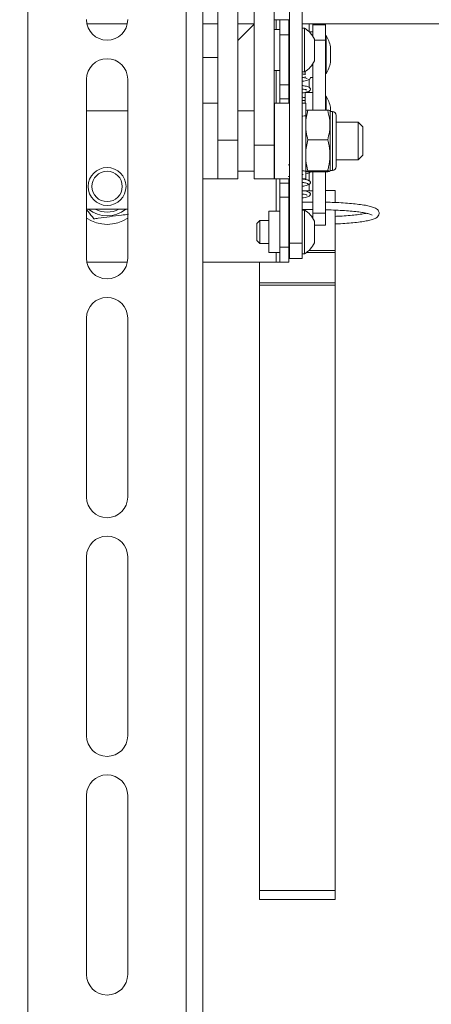
# Model space of a CAD drawing. Units: inches. Extents: x 4 to 132, y 2 to 86.
# Drawn here: x 39 to 44, y 25 to 38 of the extents above; entities that cross this region are included whole.
import ezdxf

# ---------------------------------------------------------------- set-up
doc = ezdxf.new("R2010")
doc.units = ezdxf.units.IN
doc.header["$LTSCALE"] = 8
doc.header["$MEASUREMENT"] = 0
doc.layers.add('LAYER_1', color=5, linetype='Continuous')
doc.styles.add('SLDTEXTSTYLE0', font='TXT', dxfattribs={"width": 0.75})
doc.dimstyles.new('SLDDIMSTYLE0', dxfattribs={"dimtxt": 1, "dimasz": 1.04, "dimexe": 0, "dimexo": 0.0625, "dimgap": 0.25, "dimtad": 0, "dimtih": 1, "dimtoh": 1, "dimlfac": 0.625, "dimrnd": 1e-09, "dimzin": 12, "dimdsep": 46, "dimtxsty": 'SLDTEXTSTYLE0', "dimsah": 1, "dimcen": 0.09, "dimadec": 0, "dimazin": 3, "dimtfac": 1, "dimtofl": 0, "dimtmove": 0, "dimatfit": 3, "dimfxl": 0, "dimfrac": 2, "dimtolj": 1, "dimtzin": 12, "dimarcsym": 0})

# ---------------------------------------------------------------- blocks, each defined once
blk = doc.blocks.new('_D')
at = {"layer": 'LAYER_1'}
for p, q in [((21.034, 31.993), (21.034, 15.032)), ((46.634, 31.993), (46.634, 15.032)), ((21.034, 16.032), (26.293, 16.032)), ((46.634, 16.032), (41.918, 16.032))]:
    blk.add_line(p, q, dxfattribs=at)
for points in [[(21.034, 16.032), (22.074, 15.872), (22.074, 16.192)], [(46.634, 16.032), (45.594, 16.192), (45.594, 15.872)]]:
    blk.add_solid(points, dxfattribs=at)
at = {"layer": 'LAYER_1', "char_height": 1, "attachment_point": 1, "style": 'SLDTEXTSTYLE0'}
for s, insert in [('MINIMUM VERTICAL', (27.845, 17.322)), ('SPACING IS 12"[305mm]', (26.496, 15.734))]:
    blk.add_mtext(s, dxfattribs=dict(at, insert=insert))

msp = doc.modelspace()

# ---------------------------------------------------------------- linework, layer by layer
at = {"color": 7, "linetype": 'Continuous', "lineweight": 15}
for p, q in [((38.659, 70.687), (38.659, 18.687)), ((40.749, 70.687), (40.749, 18.687)), ((40.966, 70.687), (40.966, 18.687)), ((42.112, 43.209), (42.112, 35.437)), ((42.279, 43.209), (42.279, 35.437)), ((41.166, 36.797), (41.166, 39.1)), ((41.429, 36.797), (41.429, 39.1)), ((41.646, 36.734), (41.646, 39.024)), ((41.909, 36.734), (41.909, 39.024)), ((39.438, 38.331), (39.97, 38.331)), ((40.966, 38.331), (41.166, 38.331)), ((41.429, 38.331), (41.646, 38.331)), ((41.646, 38.328), (41.429, 38.112)), ((41.935, 38.387), (41.909, 38.387)), ((41.935, 38.387), (41.985, 38.387)), ((41.985, 38.187), (41.985, 38.387)), ((41.985, 38.387), (42.104, 38.387)), ((42.104, 38.387), (42.104, 38.187)), ((42.104, 38.331), (42.112, 38.331)), ((42.279, 38.331), (46.18, 38.331)), ((42.42, 38.331), (42.42, 38.319)), ((42.587, 38.319), (42.587, 38.331)), ((41.985, 38.259), (41.909, 38.259)), ((42.112, 38.227), (42.104, 38.227)), ((42.311, 38.276), (42.279, 38.276)), ((42.311, 38.276), (42.311, 38.254)), ((42.311, 38.254), (42.311, 37.698)), ((42.42, 38.227), (42.373, 38.227)), ((42.42, 38.319), (42.587, 38.319)), ((42.42, 38.169), (42.42, 38.319)), ((42.587, 38.319), (42.587, 38.119)), ((41.985, 37.529), (41.985, 38.187)), ((41.985, 38.187), (42.104, 38.187)), ((42.104, 38.187), (42.104, 37.529)), ((42.112, 38.139), (42.104, 38.139)), ((42.441, 38.131), (42.441, 37.843)), ((42.595, 38.179), (42.587, 38.179)), ((42.587, 37.195), (42.587, 38.119)), ((42.595, 38.179), (42.595, 37.676)), ((42.652, 37.828), (42.652, 38.027)), ((41.166, 37.887), (40.966, 37.887)), ((42.104, 37.835), (42.112, 37.835)), ((41.909, 37.715), (41.985, 37.715)), ((42.279, 37.698), (42.311, 37.698)), ((42.32, 37.661), (42.32, 37.704)), ((42.42, 37.195), (42.42, 37.805)), ((42.587, 37.676), (42.595, 37.676)), ((39.432, 37.601), (39.432, 35.239)), ((39.976, 35.239), (39.976, 37.601)), ((42.104, 37.627), (42.112, 37.627)), ((42.32, 37.627), (42.32, 37.637)), ((42.387, 37.627), (42.42, 37.627)), ((41.985, 37.529), (42.104, 37.529)), ((41.985, 37.343), (41.985, 37.529)), ((42.104, 37.529), (42.104, 37.343)), ((42.112, 37.427), (42.104, 37.427)), ((42.294, 37.47), (42.279, 37.468)), ((42.42, 37.427), (42.32, 37.427)), ((42.32, 37.287), (42.32, 37.427)), ((41.166, 37.287), (40.966, 37.287)), ((42.112, 37.287), (41.912, 37.287)), ((41.912, 36.776), (41.912, 37.287)), ((41.985, 37.343), (42.104, 37.343)), ((41.985, 37.287), (41.985, 37.343)), ((42.104, 37.287), (42.104, 37.343)), ((42.32, 37.323), (42.279, 37.323)), ((42.329, 37.287), (42.279, 37.287)), ((42.329, 36.33), (42.329, 37.287)), ((42.595, 37.379), (42.587, 37.379)), ((42.595, 37.379), (42.595, 37.195)), ((39.432, 37.187), (39.976, 37.187)), ((41.646, 37.187), (41.429, 37.187)), ((42.329, 37.068), (42.354, 37.195)), ((42.616, 37.195), (42.354, 37.195)), ((42.65, 37.175), (42.644, 37.189)), ((42.679, 37.175), (42.65, 37.175)), ((42.65, 36.399), (42.65, 37.175)), ((42.652, 37.175), (42.652, 37.227)), ((41.912, 37.037), (41.909, 37.037)), ((42.729, 36.449), (42.729, 37.125)), ((43.017, 37.037), (42.729, 37.037)), ((43.079, 36.974), (43.017, 37.037)), ((43.017, 36.537), (43.017, 37.037)), ((43.079, 36.974), (43.079, 36.599)), ((41.166, 36.797), (41.429, 36.797)), ((41.166, 36.287), (41.166, 36.797)), ((41.166, 36.696), (41.166, 36.797)), ((41.429, 36.287), (41.429, 36.797)), ((41.912, 36.287), (41.912, 36.776)), ((42.329, 36.671), (42.354, 36.803)), ((42.616, 36.803), (42.354, 36.803)), ((41.166, 36.287), (41.166, 36.696)), ((41.646, 36.734), (41.909, 36.734)), ((41.646, 36.287), (41.646, 36.734)), ((41.909, 36.287), (41.909, 36.734)), ((41.909, 36.537), (41.912, 36.537)), ((42.729, 36.537), (43.017, 36.537)), ((43.017, 36.537), (43.079, 36.599)), ((41.429, 36.387), (41.646, 36.387)), ((42.293, 36.393), (42.279, 36.391)), ((42.329, 36.39), (42.354, 36.395)), ((42.616, 36.395), (42.354, 36.395)), ((42.616, 36.379), (42.354, 36.379)), ((42.42, 36.379), (42.42, 35.836)), ((42.587, 35.836), (42.587, 36.379)), ((42.638, 36.383), (42.616, 36.379)), ((42.644, 36.385), (42.65, 36.399)), ((42.65, 36.399), (42.679, 36.399)), ((40.966, 36.287), (41.166, 36.287)), ((41.166, 36.287), (41.429, 36.287)), ((41.646, 36.287), (41.909, 36.287)), ((41.912, 36.287), (42.112, 36.287)), ((41.985, 36.231), (41.985, 36.287)), ((42.104, 36.231), (42.104, 36.287)), ((42.279, 36.344), (42.29, 36.346)), ((42.279, 36.287), (42.329, 36.287)), ((42.329, 36.287), (42.329, 36.33)), ((41.985, 36.231), (42.104, 36.231)), ((41.985, 36.045), (41.985, 36.231)), ((42.097, 36.162), (42.112, 36.165)), ((42.104, 36.231), (42.104, 36.045)), ((42.294, 36.239), (42.279, 36.237)), ((42.37, 36.131), (42.279, 36.131)), ((42.358, 36.222), (42.355, 36.222)), ((42.42, 36.131), (42.37, 36.131)), ((42.716, 36.132), (42.587, 36.132)), ((42.716, 35.981), (42.716, 36.132)), ((41.985, 36.045), (42.104, 36.045)), ((41.985, 35.387), (41.985, 36.045)), ((42.112, 36.057), (42.099, 36.054)), ((42.104, 36.045), (42.104, 35.387)), ((42.293, 36.085), (42.279, 36.083)), ((39.432, 35.887), (39.976, 35.887)), ((41.985, 35.859), (41.841, 35.859)), ((41.841, 35.859), (41.841, 35.315)), ((42.112, 35.981), (42.104, 35.981)), ((42.104, 35.881), (42.112, 35.881)), ((42.42, 35.981), (42.279, 35.981)), ((42.279, 35.881), (42.42, 35.881)), ((42.311, 35.876), (42.279, 35.876)), ((42.311, 35.876), (42.311, 35.854)), ((42.716, 35.34), (42.716, 35.878)), ((41.719, 35.739), (41.679, 35.699)), ((41.841, 35.739), (41.719, 35.739)), ((41.719, 35.739), (41.719, 35.435)), ((42.112, 35.739), (42.104, 35.739)), ((42.311, 35.854), (42.311, 35.298)), ((42.42, 35.836), (42.587, 35.836)), ((42.42, 35.836), (42.42, 35.769)), ((42.441, 35.731), (42.441, 35.443)), ((42.587, 35.677), (42.587, 35.836)), ((41.679, 35.699), (41.679, 35.475)), ((42.441, 35.677), (42.587, 35.677)), ((41.679, 35.475), (41.719, 35.435)), ((41.719, 35.435), (41.841, 35.435)), ((41.985, 35.187), (41.985, 35.387)), ((41.985, 35.387), (42.104, 35.387)), ((42.104, 35.435), (42.112, 35.435)), ((42.104, 35.387), (42.104, 35.187)), ((42.104, 35.34), (42.112, 35.34)), ((42.112, 35.437), (42.279, 35.437)), ((42.112, 35.237), (42.112, 35.437)), ((42.279, 35.437), (42.279, 35.237)), ((42.366, 35.34), (42.716, 35.34)), ((42.716, 35.315), (42.716, 35.34)), ((41.841, 35.315), (41.985, 35.315)), ((42.112, 35.237), (42.279, 35.237)), ((42.279, 35.298), (42.311, 35.298)), ((42.716, 34.915), (42.716, 35.315)), ((39.971, 35.187), (39.437, 35.187)), ((41.935, 35.187), (40.966, 35.187)), ((41.716, 35.187), (41.716, 34.915)), ((41.985, 35.187), (41.935, 35.187)), ((41.985, 35.187), (42.104, 35.187)), ((42.716, 34.915), (41.716, 34.915)), ((41.716, 34.915), (41.716, 34.883)), ((42.716, 34.883), (41.716, 34.883)), ((41.716, 34.883), (41.716, 26.899)), ((42.716, 34.915), (42.716, 34.883)), ((42.716, 34.883), (42.716, 26.899)), ((39.432, 34.451), (39.432, 32.089)), ((39.976, 32.089), (39.976, 34.451)), ((39.432, 31.302), (39.432, 28.939)), ((39.976, 28.939), (39.976, 31.302)), ((39.432, 28.152), (39.432, 25.79)), ((39.976, 25.79), (39.976, 28.152)), ((42.716, 26.899), (41.716, 26.899)), ((41.716, 26.899), (41.716, 26.779)), ((42.716, 26.899), (42.716, 26.779)), ((41.716, 26.779), (42.716, 26.779))]:
    msp.add_line(p, q, dxfattribs=at)
at = {"color": 8, "linetype": 'Continuous', "lineweight": 15}
for p, q in [((41.935, 38.387), (41.935, 38.259)), ((42.37, 38.23), (42.37, 38.331)), ((42.587, 38.119), (42.441, 38.119)), ((42.652, 37.927), (42.652, 38.032)), ((42.652, 37.823), (42.652, 37.927)), ((41.935, 37.715), (41.935, 37.287)), ((42.37, 37.493), (42.37, 37.598)), ((42.37, 37.427), (42.37, 37.447)), ((42.652, 37.175), (42.652, 37.232)), ((42.679, 36.399), (42.679, 37.175)), ((41.935, 36.287), (41.935, 35.859)), ((42.37, 36.265), (42.37, 36.369)), ((42.37, 36.131), (42.37, 36.214)), ((41.935, 35.315), (41.935, 35.187)), ((42.112, 35.315), (42.104, 35.315)), ((42.716, 35.315), (42.336, 35.315))]:
    msp.add_line(p, q, dxfattribs=at)
at = {"color": 7, "linetype": 'Continuous', "lineweight": 15}
for radius in [0.25, 0.2]:
    msp.add_circle((39.704, 36.187), radius, dxfattribs=at)
for centre, radius, start, end in [((39.704, 38.388), 0.272, 180, 0), ((42.135, 37.987), 0.338, 25.2526, 58.5637), ((42.163, 37.927), 0.5, 12.0769, 30.2608), ((42.628, 38.027), 0.024, 0, 12.0769), ((39.704, 37.601), 0.272, 0, 180), ((42.135, 37.987), 0.338, 301.4363, 334.7474), ((42.163, 37.927), 0.5, 329.7392, 347.9231), ((42.628, 37.828), 0.024, 347.9231, 0), ((42.163, 37.127), 0.5, 12.0769, 30.2608), ((42.628, 37.227), 0.024, 0, 12.0769), ((42.679, 37.125), 0.05, 0, 90), ((42.679, 36.449), 0.05, 270, 0), ((39.704, 36.187), 0.388, 230.6417, 309.3583), ((42.135, 35.587), 0.338, 25.2526, 58.5637), ((39.704, 36.187), 0.5, 237.0436, 302.9564), ((42.135, 35.587), 0.338, 301.4363, 334.7474), ((39.704, 35.239), 0.272, 180, 0), ((39.704, 34.451), 0.272, 0, 180), ((39.704, 32.089), 0.272, 180, 0), ((39.704, 31.302), 0.272, 0, 180), ((39.704, 28.939), 0.272, 180, 0), ((39.704, 28.152), 0.272, 0, 180), ((39.704, 25.79), 0.272, 180, 0)]:
    msp.add_arc(centre, radius, start, end, dxfattribs=at)
at = {"color": 8, "linetype": 'Continuous', "lineweight": 15}
msp.add_arc((39.704, 36.187), 0.338, 242.57, 297.43, dxfattribs=at)
at = {"color": 7, "linetype": 'Continuous', "lineweight": 15}
for points, knots in [([(42.097, 37.547), (42.1, 37.547), (42.104, 37.548), (42.11, 37.549), (42.112, 37.549)], [0, 0, 0, 0, 0.594542, 1, 1, 1, 1]), ([(42.32, 37.665), (42.315, 37.666), (42.303, 37.669), (42.288, 37.671), (42.279, 37.673)], [0, 0, 0, 0, 0.448882, 1, 1, 1, 1]), ([(42.279, 37.575), (42.28, 37.575), (42.295, 37.577), (42.329, 37.583), (42.365, 37.594), (42.382, 37.606), (42.388, 37.617), (42.387, 37.625), (42.387, 37.627)], [0, 0, 0, 0, 0.015075, 0.23773, 0.643366, 0.818506, 0.944285, 1, 1, 1, 1]), ([(42.279, 37.626), (42.291, 37.624), (42.313, 37.621), (42.332, 37.616), (42.343, 37.612), (42.343, 37.613), (42.343, 37.613)], [0, 0, 0, 0, 0.35271, 0.682021, 0.95538, 1, 1, 1, 1]), ([(42.294, 37.624), (42.293, 37.624), (42.289, 37.623), (42.283, 37.622), (42.279, 37.621)], [0, 0, 0, 0, 0.257511, 1, 1, 1, 1]), ([(42.279, 37.421), (42.291, 37.423), (42.314, 37.427), (42.348, 37.435), (42.376, 37.444), (42.389, 37.466), (42.385, 37.487), (42.362, 37.501), (42.334, 37.509), (42.307, 37.515), (42.284, 37.518), (42.279, 37.519)], [0, 0, 0, 0, 0.104951, 0.205936, 0.380187, 0.479201, 0.558449, 0.719516, 0.820298, 0.957217, 1, 1, 1, 1]), ([(42.279, 37.472), (42.292, 37.47), (42.311, 37.467), (42.328, 37.463), (42.339, 37.46), (42.34, 37.461), (42.341, 37.461)], [0, 0, 0, 0, 0.365684, 0.569446, 0.757569, 1, 1, 1, 1]), ([(42.32, 37.358), (42.313, 37.359), (42.301, 37.362), (42.285, 37.364), (42.279, 37.365)], [0, 0, 0, 0, 0.595964, 1, 1, 1, 1]), ([(42.354, 37.195), (42.345, 37.193), (42.335, 37.192), (42.33, 37.19), (42.329, 37.19)], [0, 0, 0, 0, 0.832059, 1, 1, 1, 1]), ([(42.64, 37.187), (42.641, 37.188), (42.641, 37.191), (42.625, 37.193), (42.616, 37.195)], [0, 0, 0, 0, 0.4269508, 1, 1, 1, 1]), ([(42.616, 37.195), (42.627, 37.148), (42.649, 37.054), (42.644, 36.92), (42.624, 36.838), (42.616, 36.803)], [0, 0, 0, 0, 0.359917, 0.730734, 1, 1, 1, 1]), ([(42.279, 37.113), (42.282, 37.114), (42.297, 37.116), (42.312, 37.118), (42.321, 37.121), (42.322, 37.121)], [0, 0, 0, 0, 0.206397, 0.89929, 1, 1, 1, 1]), ([(42.354, 36.803), (42.345, 36.838), (42.335, 36.88), (42.33, 36.922), (42.329, 36.93)], [0, 0, 0, 0, 0.83206, 1, 1, 1, 1]), ([(42.616, 36.803), (42.622, 36.776), (42.64, 36.705), (42.649, 36.585), (42.636, 36.475), (42.62, 36.413), (42.616, 36.395)], [0, 0, 0, 0, 0.200135, 0.530787, 0.871441, 1, 1, 1, 1]), ([(42.354, 36.395), (42.344, 36.439), (42.334, 36.482), (42.329, 36.527), (42.329, 36.527)], [0, 0, 0, 0, 0.989982, 1, 1, 1, 1]), ([(42.097, 36.47), (42.097, 36.47), (42.101, 36.471), (42.107, 36.472), (42.112, 36.472)], [0, 0, 0, 0, 0.089841, 1, 1, 1, 1]), ([(42.279, 36.395), (42.284, 36.395), (42.297, 36.393), (42.315, 36.389), (42.325, 36.387), (42.329, 36.386)], [0, 0, 0, 0, 0.205837, 0.648492, 1, 1, 1, 1]), ([(42.354, 36.379), (42.345, 36.381), (42.335, 36.382), (42.33, 36.384), (42.329, 36.384)], [0, 0, 0, 0, 0.832059, 1, 1, 1, 1]), ([(42.329, 36.354), (42.34, 36.357), (42.362, 36.363), (42.379, 36.368), (42.383, 36.379), (42.383, 36.379)], [0, 0, 0, 0, 0.471562, 0.973989, 1, 1, 1, 1]), ([(42.616, 36.395), (42.628, 36.393), (42.646, 36.391), (42.642, 36.388), (42.64, 36.387)], [0, 0, 0, 0, 0.67894, 1, 1, 1, 1]), ([(42.097, 36.316), (42.098, 36.316), (42.102, 36.317), (42.108, 36.318), (42.112, 36.319)], [0, 0, 0, 0, 0.247928, 1, 1, 1, 1]), ([(42.372, 36.262), (42.37, 36.264), (42.366, 36.268), (42.347, 36.275), (42.319, 36.282), (42.289, 36.286), (42.279, 36.288)], [0, 0, 0, 0, 0.212844, 0.422676, 0.812913, 1, 1, 1, 1]), ([(42.361, 36.211), (42.363, 36.212), (42.369, 36.213), (42.378, 36.217), (42.385, 36.226), (42.388, 36.235), (42.388, 36.243), (42.385, 36.251), (42.379, 36.259), (42.37, 36.266), (42.362, 36.268), (42.359, 36.268)], [0, 0, 0, 0, 0.076564, 0.151906, 0.292061, 0.416742, 0.530233, 0.646791, 0.766864, 0.886412, 1, 1, 1, 1]), ([(42.279, 36.242), (42.281, 36.241), (42.294, 36.239), (42.313, 36.236), (42.336, 36.23), (42.352, 36.224), (42.355, 36.22), (42.356, 36.219)], [0, 0, 0, 0, 0.04293, 0.262896, 0.500136, 0.748549, 1, 1, 1, 1]), ([(42.279, 36.19), (42.279, 36.19), (42.293, 36.192), (42.318, 36.196), (42.349, 36.204), (42.371, 36.212), (42.373, 36.217), (42.374, 36.219)], [0, 0, 0, 0, 0.0037218, 0.223021, 0.467923, 0.7305817, 1, 1, 1, 1]), ([(42.279, 36.036), (42.285, 36.037), (42.307, 36.04), (42.345, 36.049), (42.374, 36.056), (42.387, 36.078), (42.388, 36.088), (42.383, 36.102), (42.365, 36.115), (42.344, 36.121), (42.316, 36.128), (42.291, 36.132), (42.279, 36.134)], [0, 0, 0, 0, 0.051018, 0.178476, 0.396551, 0.477867, 0.52651, 0.583393, 0.687596, 0.782262, 0.895214, 1, 1, 1, 1]), ([(42.279, 36.088), (42.281, 36.087), (42.298, 36.085), (42.32, 36.08), (42.336, 36.076), (42.343, 36.073), (42.343, 36.074), (42.342, 36.074)], [0, 0, 0, 0, 0.0540475, 0.4664634, 0.8135907, 0.9635446, 1, 1, 1, 1]), ([(39.432, 35.885), (39.439, 35.876), (39.471, 35.834), (39.503, 35.792), (39.528, 35.76)], [0, 0, 0, 0, 0.211299, 1, 1, 1, 1]), ([(42.716, 35.692), (42.73, 35.693), (42.784, 35.695), (42.872, 35.701), (42.976, 35.71), (43.067, 35.721), (43.144, 35.735), (43.206, 35.75), (43.246, 35.765), (43.273, 35.784), (43.293, 35.809), (43.297, 35.847), (43.281, 35.876), (43.26, 35.894), (43.229, 35.91), (43.183, 35.924), (43.114, 35.939), (43.031, 35.951), (42.932, 35.962), (42.823, 35.97), (42.708, 35.977), (42.627, 35.979), (42.587, 35.98)], [0, 0, 0, 0, 0.020313, 0.079509, 0.138825, 0.198362, 0.258323, 0.319208, 0.382606, 0.418399, 0.448945, 0.478704, 0.50877, 0.539214, 0.579957, 0.645224, 0.703448, 0.764823, 0.824917, 0.884479, 0.943791, 1, 1, 1, 1]), ([(42.587, 35.88), (42.603, 35.879), (42.659, 35.878), (42.753, 35.874), (42.865, 35.867), (42.965, 35.858), (43.051, 35.848), (43.121, 35.836), (43.171, 35.823), (43.196, 35.815), (43.206, 35.807), (43.204, 35.81), (43.204, 35.81)], [0, 0, 0, 0, 0.048246, 0.176852, 0.305289, 0.433414, 0.560979, 0.68748, 0.811773, 0.913553, 0.99609, 1, 1, 1, 1]), ([(39.528, 35.76), (39.547, 35.763), (39.616, 35.772), (39.739, 35.788), (39.874, 35.806), (39.956, 35.817), (39.986, 35.821)], [0, 0, 0, 0, 0.128559, 0.459379, 0.799865, 1, 1, 1, 1]), ([(43.125, 35.834), (43.121, 35.833), (43.101, 35.828), (43.046, 35.82), (42.963, 35.809), (42.863, 35.8), (42.779, 35.795), (42.728, 35.793), (42.716, 35.792)], [0, 0, 0, 0, 0.046632, 0.260888, 0.482077, 0.706467, 0.93241, 1, 1, 1, 1])]:
    msp.add_open_spline(points, degree=3, knots=knots, dxfattribs=at)

# ---------------------------------------------------------------- dimensions: what is measured, and where the dimension line sits
at = {"layer": 'LAYER_1'}
dim = msp.add_linear_dim(base=(21.034, 16.032), p1=(46.634, 32.393), p2=(21.034, 32.393), angle=0, text='MINIMUM VERTICAL\\PSPACING IS 12"[305mm]', dimstyle='SLDDIMSTYLE0', dxfattribs=at)
dim.commit()
dim.dimension.update_dxf_attribs({"geometry": '_D', "text_midpoint": (34.106, 16.032), "dimtype": 160})

doc.saveas('drawing.dxf')
